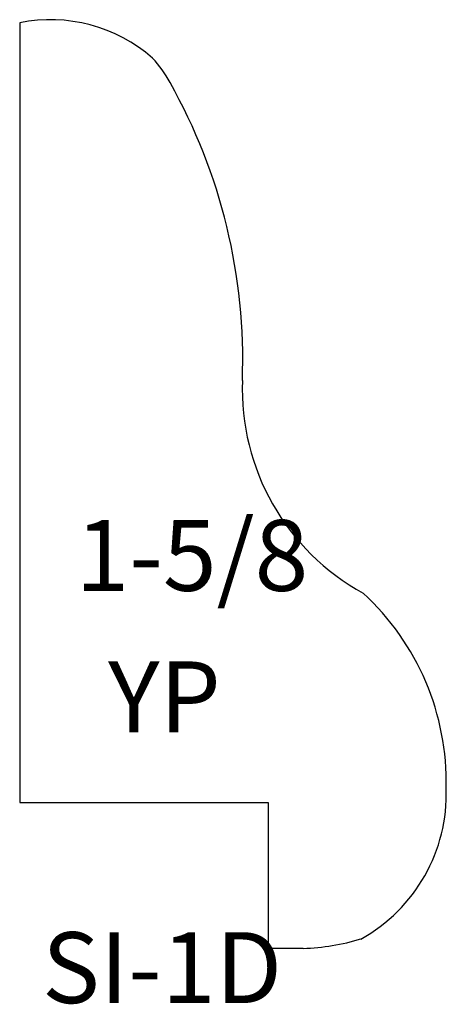
# Model space of a CAD drawing. Extents: x 6.39 to 7.14, y 6.81 to 8.54.
import ezdxf

# ---------------------------------------------------------------- set-up
doc = ezdxf.new("R2010")
doc.units = 0
doc.layers.add('SIEWERS', color=4, linetype='CONTINUOUS')

msp = doc.modelspace()

# ---------------------------------------------------------------- linework, layer by layer
at = {"layer": 'SIEWERS', "color": 0}
for p, q in [((6.3929, 8.5377), (6.3929, 7.1627)), ((6.3929, 7.1627), (6.8304, 7.1627)), ((6.8304, 7.1627), (6.8304, 6.9052)), ((6.8923, 6.9052), (6.8304, 6.9052))]:
    msp.add_line(p, q, dxfattribs=at)
for centre, radius, start, end in [((6.4467, 8.2691), 0.2739, 48.8493, 101.3148), ((6.4816, 8.3389), 0.1993, 27.9003, 43.2139), ((5.7879, 7.943), 0.9979, 357.9127, 29.3528), ((7.1956, 7.8917), 0.4106, 177.9127, 241.2454), ((6.6916, 7.1984), 0.4527, 358.6249, 47.4019), ((6.852, 7.1775), 0.2924, 299.0389, 1.9647), ((6.8772, 7.3146), 0.4096, 272.1116, 286.5491)]:
    msp.add_arc(centre, radius, start, end, dxfattribs=at)

# ---------------------------------------------------------------- texts
for s, p in [('1-5/8', (6.4914, 7.5358)), ('YP', (6.5486, 7.2865)), ('SI-1D', (6.4324, 6.8089))]:
    msp.add_text(s, height=0.125, dxfattribs=at).set_placement(p)

doc.saveas('drawing.dxf')
